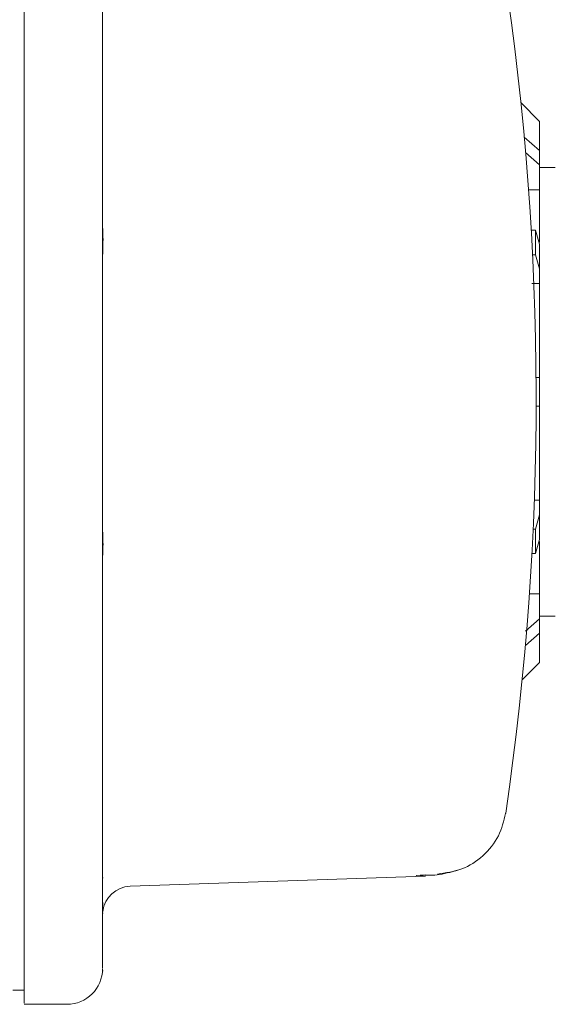
# Model space of a CAD drawing. Units: inches. Extents: x 0.2 to 10.8, y 0.2 to 8.3.
# Drawn here: x 7 to 7.1, y 6.9 to 7 of the extents above; entities that cross this region are included whole.
import ezdxf

# ---------------------------------------------------------------- set-up
doc = ezdxf.new("R2010")
doc.units = ezdxf.units.IN
doc.header["$MEASUREMENT"] = 0

msp = doc.modelspace()

# ---------------------------------------------------------------- linework, layer by layer
at = {"color": 7, "linetype": 'Continuous', "lineweight": 15}
for p, q in [((7.08864705657713, 6.998026364420181), (7.085642931281043, 7.0010302763854)), ((7.08864705657713, 6.993413937703329), (7.08864705657713, 6.998026364420181)), ((7.086184151695485, 6.995510340152175), (7.08864705657713, 6.993377458124743)), ((7.08864705657713, 6.993377458124743), (7.08864705657713, 6.991104631047302)), ((7.08864705657713, 6.991104631047302), (7.0864036691596, 6.993047435270529)), ((7.08864705657713, 6.987110223857702), (7.08864705657713, 6.991104631047302)), ((7.091147081029968, 6.9906399964148), (7.08864705657713, 6.9906399964148)), ((7.086877477019465, 6.987110223857702), (7.08864705657713, 6.987110223857702)), ((7.087302645441217, 6.980676378182036), (7.087965251120072, 6.980676378182036)), ((7.087965251120072, 6.976739783657912), (7.087965251120072, 6.980676378182036)), ((7.087965251120072, 6.980676378182036), (7.08864705657713, 6.978403551104595)), ((7.018874422596552, 6.977631506689985), (7.018874422596552, 6.954844356595753)), ((7.08864705657713, 6.978403551104595), (7.08864705657713, 6.97446716991134)), ((7.087517682957085, 6.976739783657912), (7.087965251120072, 6.976739783657912)), ((7.08864705657713, 6.97446716991134), (7.087965251120072, 6.976739783657912)), ((7.08864705657713, 6.972160849887478), (7.08864705657713, 6.97446716991134)), ((7.087411444184363, 6.972160849887478), (7.08864705657713, 6.972160849887478)), ((7.088079596465812, 6.957117183673195), (7.08864705657713, 6.957117183673195)), ((7.08864705657713, 6.957117183673195), (7.08864705657713, 6.952571742849182)), ((7.018874422596552, 6.954844356595753), (7.018874422596552, 6.932057419832392)), ((7.08864705657713, 6.952571742849182), (7.088088769693176, 6.952571742849182)), ((7.087795013086676, 6.937527863304028), (7.08864705657713, 6.937527863304028)), ((7.08864705657713, 6.935221756611035), (7.08864705657713, 6.937527863304028)), ((7.087965251120072, 6.932949142864465), (7.08864705657713, 6.935221756611035)), ((7.08864705657713, 6.935221756611035), (7.08864705657713, 6.931285375417781)), ((7.087606641929423, 6.932949142864465), (7.087965251120072, 6.932949142864465)), ((7.087965251120072, 6.92901254834034), (7.087965251120072, 6.932949142864465)), ((7.08864705657713, 6.931285375417781), (7.087965251120072, 6.92901254834034)), ((7.087407817559592, 6.92901254834034), (7.087965251120072, 6.92901254834034)), ((7.087008888834718, 6.922578702664675), (7.08864705657713, 6.922578702664675)), ((7.08864705657713, 6.918584295475074), (7.08864705657713, 6.922578702664675)), ((7.086413055717832, 6.916649597824867), (7.08864705657713, 6.918584295475074)), ((7.08864705657713, 6.919048930107575), (7.091147081029968, 6.919048930107575)), ((7.08864705657713, 6.918584295475074), (7.08864705657713, 6.916311468397633)), ((7.08864705657713, 6.916311468397633), (7.086363562956244, 6.914333891242773)), ((7.08864705657713, 6.911662562102196), (7.08864705657713, 6.916274988819048)), ((7.08585242219432, 6.908867927719384), (7.08864705657713, 6.911662562102196)), ((7.08322674585969, 6.887603106705743), (7.083219705941016, 6.887554893929368)), ((7.023261145254091, 6.875907028486504), (7.070441826885498, 6.877554582787149)), ((7.018874422596552, 6.876262864375858), (7.018874422596552, 6.875620738460418)), ((7.018955701657609, 6.872197204676039), (7.018951221709363, 6.872197204676039)), ((7.018874422596552, 6.871366280941607), (7.018894689029099, 6.871679237326307)), ((7.018874422596552, 6.864031752337374), (7.018874422596552, 6.867795548857675)), ((7.018874422596552, 6.862822592972353), (7.018874422596552, 6.86384935444445)), ((7.018864822707451, 6.862424304240085), (7.018955701657609, 6.862424304240085)), ((7.004550961395732, 6.8593446598164), (7.006379633604087, 6.8593446598164)), ((7.006368113737166, 6.857072046069828), (7.013192568233819, 6.857072046069828))]:
    msp.add_line(p, q, dxfattribs=at)
for centre, radius, start, end in [((6.633556418810562, 6.953921588098695), 0.4545344255419357, 351.6103571357249, 8.632211811932633), ((7.526994174224694, 6.944803106117805), 0.50824753255494, 181.2848194636717, 181.6129562307096), ((7.023419822104705, 6.871364323591664), 0.004545454545454687, 91.99999957850052, 173.1123187956277), ((7.013192549377417, 6.862753816095755), 0.005681818181818343, 270.0000000000008, 0)]:
    msp.add_arc(centre, radius, start, end, dxfattribs=at)
for points, knots in [([(7.006374300332365, 6.880559988068451), (7.006374300332365, 6.890410668817587), (7.006374300332365, 6.910112013776819), (7.006374300332365, 6.939922803154111), (7.006374300332364, 6.969766123368266), (7.006374300332365, 6.999576912745558), (7.006374300332364, 7.01927825770479), (7.006374300332365, 7.029128938453925)], [0, 0, 0, 0, 0.2000003402906378, 0.4000003447858583, 0.5999996552141418, 0.7999996597093623, 1, 1, 1, 1]), ([(7.018874422596552, 7.028236148767507), (7.018874422596552, 7.020433867714305), (7.018874422596552, 7.004829349334116), (7.018874422596552, 6.98909670071536), (7.018874422596552, 6.981230398448613)], [0, 0, 0, 0, 0.5000014010755686, 1, 1, 1, 1]), ([(7.08864705657713, 6.978716720820164), (7.08864705657713, 6.979904495681791), (7.08864705657713, 6.983182384745404), (7.08864705657713, 6.985580859603334), (7.08864705657713, 6.987110223857702)], [0, 0, 0, 0, 0.3623596889875017, 1, 1, 1, 1]), ([(7.018871009302649, 6.979191808665243), (7.018868021408485, 6.979542579538222), (7.01886312197021, 6.980117760634287), (7.018872546676226, 6.980793313707657), (7.018873926292237, 6.981114760785083), (7.018874422596552, 6.981230398448613)], [0, 0, 0, 0, 0.50019378582228, 0.8201992586510197, 1, 1, 1, 1]), ([(7.018874422596552, 6.979987319475435), (7.018874422596552, 6.980181162229913), (7.018874422596552, 6.980568397109206), (7.018874422596554, 6.98105479297063), (7.018874422596551, 6.981452527181606), (7.018874422596552, 6.981605221675207), (7.018874422596552, 6.981681593236373)], [0, 0, 0, 0, 0.2502723451578797, 0.4999628777870166, 0.7499018152937654, 1, 1, 1, 1]), ([(7.018874422596552, 6.981673060001616), (7.018885677062713, 6.981295600500997), (7.018908950225487, 6.980515050249014), (7.018934715880236, 6.979642440607471), (7.018948021746329, 6.979191808665243)], [0, 0, 0, 0, 0.4835812936569404, 0.9999999999999999, 0.9999999999999999, 0.9999999999999999, 0.9999999999999999]), ([(7.018874422596554, 6.977631506689985), (7.018872310496604, 6.977884974632018), (7.018869132893365, 6.978266311014488), (7.01886743039999, 6.97874903191634), (7.018870233701111, 6.978998039459543), (7.018871063056052, 6.9791311463931), (7.018871023921461, 6.97917531091263), (7.018871009302649, 6.979191808665243)], [0, 0, 0, 0, 0.4974367480268627, 0.7483815447360862, 0.9165204016498263, 0.9688160139294518, 1, 1, 1, 1]), ([(7.018948021746329, 6.979191808665243), (7.018940417947562, 6.978666747262331), (7.01892524765147, 6.977619200214852), (7.018891336487399, 6.976726843536881), (7.018874422596552, 6.976281762282347)], [0, 0, 0, 0, 0.5012294237042901, 0.9999999999999999, 0.9999999999999999, 0.9999999999999999, 0.9999999999999999]), ([(7.018874422596552, 6.976702237424982), (7.018874422596552, 6.976778562185217), (7.018874422596552, 6.976931035900684), (7.018874422596552, 6.977329104729209), (7.018874422596552, 6.977815427432555), (7.018874422596552, 6.978202744314713), (7.018874422596552, 6.978396511185921)], [0, 0, 0, 0, 0.2502816456455104, 0.4999867973004145, 0.7498534189630781, 0.9999999999999999, 0.9999999999999999, 0.9999999999999999, 0.9999999999999999]), ([(7.08864705657713, 6.957117183673195), (7.08864705657713, 6.959727074075026), (7.08864705657713, 6.96494685730752), (7.08864705657713, 6.969756184948213), (7.08864705657713, 6.972160849887478)], [0, 0, 0, 0, 0.499999767343704, 1, 1, 1, 1]), ([(7.08864705657713, 6.937527863304028), (7.08864705657713, 6.93993260029122), (7.08864705657713, 6.944742010767312), (7.088647056577131, 6.949961855127632), (7.088647056577131, 6.952571742849182)], [0, 0, 0, 0, 0.5000066014629261, 1, 1, 1, 1]), ([(7.018871009302649, 6.930496904526264), (7.018869995370413, 6.930629196965283), (7.018867966849069, 6.930893867548391), (7.018869473794986, 6.931420540558737), (7.018872443662564, 6.931802743619637), (7.018874422596554, 6.932057419832392)], [0, 0, 0, 0, 0.2500636670070418, 0.5002893366593062, 1, 1, 1, 1]), ([(7.018874422596552, 6.931292415336456), (7.018874422596552, 6.931486330748414), (7.018874422596552, 6.931873650349702), (7.018874422596552, 6.932360115107129), (7.018874422596552, 6.932757598265503), (7.018874422596552, 6.932910303859184), (7.018874422596552, 6.932986689097394)], [0, 0, 0, 0, 0.2503442772756352, 0.5000285675049703, 0.7499080678850921, 1, 1, 1, 1]), ([(7.018874422596552, 6.928458528073763), (7.018870970570209, 6.928786872565985), (7.018864079882349, 6.929442290335582), (7.01886870248447, 6.930145821306957), (7.018871009302651, 6.930496904526264)], [0, 0, 0, 0, 0.5009697744774697, 1, 1, 1, 1]), ([(7.018948021746329, 6.930497117857133), (7.018935294150403, 6.930059502480892), (7.018909921006849, 6.929187092810784), (7.018886229863561, 6.928405432741306), (7.018874422596552, 6.92801586652076)], [0, 0, 0, 0, 0.5016168335097239, 0.9999999999999999, 0.9999999999999999, 0.9999999999999999, 0.9999999999999999]), ([(7.08864705657713, 6.922578702664675), (7.08864705657713, 6.924108066919041), (7.08864705657713, 6.926506541776973), (7.08864705657713, 6.929784430840584), (7.08864705657713, 6.930972205702211)], [0, 0, 0, 0, 0.6376403110124983, 1, 1, 1, 1]), ([(7.018874422596552, 6.928007333286004), (7.018874422596552, 6.928083658046239), (7.018874422596552, 6.928236131761704), (7.018874422596552, 6.92863420059023), (7.018874422596552, 6.929120523293576), (7.018874422596552, 6.929507840175734), (7.018874422596552, 6.929701607046942)], [0, 0, 0, 0, 0.2502816456455104, 0.4999867973004145, 0.7498534189630781, 0.9999999999999999, 0.9999999999999999, 0.9999999999999999, 0.9999999999999999]), ([(7.018874422596552, 6.928458528073763), (7.018874422596552, 6.920592225807014), (7.018874422596552, 6.904859577188259), (7.018874422596552, 6.889255058808072), (7.018874422596552, 6.881452777754868)], [0, 0, 0, 0, 0.4999985989244314, 1, 1, 1, 1]), ([(7.072331938384101, 6.877874152428786), (7.073653059526805, 6.878054223859006), (7.076294096188287, 6.878414202390512), (7.079732526809455, 6.880644573100369), (7.082272920295756, 6.883777725090128), (7.082912939287346, 6.88633105889241), (7.083219705941016, 6.887554893929368)], [0, 0, 0, 0, 0.2515175069016726, 0.5028054848728031, 0.7616903566420249, 1, 1, 1, 1]), ([(7.006374300332365, 6.869245345442835), (7.006374300332365, 6.869602359146177), (7.006374300332364, 6.870316387554801), (7.006374300332365, 6.872941891094628), (7.006374300332364, 6.876406082276204), (7.006374300332365, 6.879175339948023), (7.006374300332365, 6.880559988068451)], [0, 0, 0, 0, 0.2499985626346871, 0.4999978268775693, 0.7499954315303923, 1, 1, 1, 1]), ([(7.018874422596554, 6.881452777754868), (7.018874422596552, 6.880665143012502), (7.018874422596554, 6.879049747986171), (7.018874422596554, 6.877004522045249), (7.018874422596552, 6.875467083617913), (7.018874422596552, 6.875053959399544), (7.018874422596552, 6.874852534001447)], [0, 0, 0, 0, 0.2437849018131212, 0.4999892674874862, 0.7562116758807158, 1, 1, 1, 1]), ([(7.069591703372864, 6.877685354609795), (7.070480989667121, 6.877661799379223), (7.072445535937721, 6.877609762885832), (7.074435346754477, 6.87816390969741), (7.075524434837445, 6.878467212244376)], [0, 0, 0, 0, 0.4526675230646829, 1, 1, 1, 1]), ([(7.018874422596552, 6.876838644391064), (7.0188772805539, 6.876934614739536), (7.018883135917531, 6.877131238138729), (7.018921129014324, 6.877351533439596), (7.018931203514361, 6.877344705412892), (7.018936928541144, 6.877340825256495)], [0, 0, 0, 0, 0.2916068130375002, 0.5974420612235384, 1, 1, 1, 1]), ([(7.06897795046299, 6.877664234853772), (7.068992156444213, 6.877658007124603), (7.069445656814488, 6.877459198084969), (7.069948308041886, 6.877603550274799), (7.070435213628562, 6.877743380606141)], [0, 0, 0, 0, 0.03132518109059104, 1, 1, 1, 1]), ([(7.018874422596554, 6.874852534001447), (7.018874422596554, 6.873575800504478), (7.018874422596554, 6.871022324482383), (7.018874422596554, 6.869126144465956), (7.018874422596552, 6.868178051105643)], [0, 0, 0, 0, 0.499998232183179, 1, 1, 1, 1]), ([(7.018874422596552, 6.87267954577066), (7.018887868383652, 6.872888783784163), (7.018913550205221, 6.873288434119874), (7.018933719067362, 6.873319615333354), (7.018943328467213, 6.873334471538234)], [0, 0, 0, 0, 0.5235527029686674, 1, 1, 1, 1]), ([(7.006374300332365, 6.857321216524722), (7.006374300332365, 6.857272168623729), (7.006374300332364, 6.857124557953869), (7.006374300332365, 6.859065530574803), (7.006374300332365, 6.862851522109302), (7.006374300332364, 6.867114071044633), (7.006374300332365, 6.869245345442835)], [0, 0, 0, 0, 0.1422766491055983, 0.4281845105454384, 0.714092264591255, 1, 1, 1, 1]), ([(7.018874422596552, 6.867795548857675), (7.018869298649245, 6.867688837151632), (7.018859062755223, 6.867475663664772), (7.018869306652769, 6.867944105026034), (7.018874422596552, 6.868178051105643)], [0, 0, 0, 0, 0.5005862014820708, 1, 1, 1, 1]), ([(7.018874422596552, 6.86384935444445), (7.01886929672468, 6.863708491478616), (7.018859062732909, 6.863427253385163), (7.018869308566178, 6.863830485836891), (7.018874422596552, 6.864031752337374)], [0, 0, 0, 0, 0.5008673046546733, 1, 1, 1, 1])]:
    msp.add_open_spline(points, degree=3, knots=knots, dxfattribs=at)

doc.saveas('drawing.dxf')
